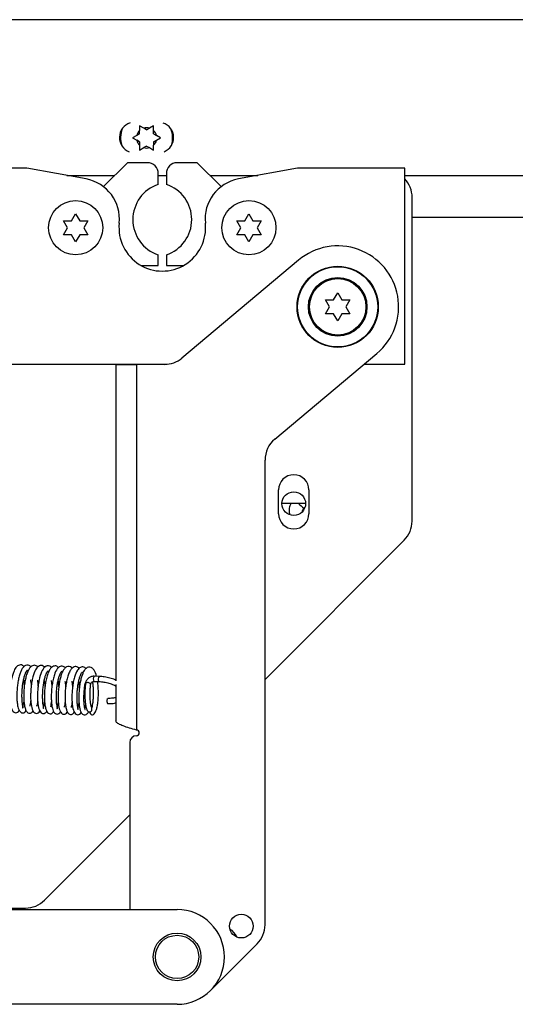
# Paper-space layout 'Top Level(2)' of a CAD drawing. Units: inches. Extents: x 0.1 to 10.8, y 0.2 to 8.4.
# Drawn here: x 2.8 to 3, y 1.6 to 2 of the extents above; entities that cross this region are included whole.
import ezdxf

# ---------------------------------------------------------------- set-up
doc = ezdxf.new("R2010")
doc.units = ezdxf.units.IN
doc.header["$MEASUREMENT"] = 0

psp = doc.layouts.new('Top Level(2)')

# ---------------------------------------------------------------- linework, layer by layer
at = {"color": 7, "linetype": 'Continuous', "lineweight": 25}
for p, q in [((3.045585379857945, 2.02503381808594), (2.72446358603801, 2.025033818085938)), ((2.806976644610343, 1.982746198449581), (2.805334016740009, 1.983694570092694)), ((2.80533401674001, 1.980526002285344), (2.805334016740009, 1.981797826806465)), ((2.808078076954788, 1.982110286189019), (2.806976644610343, 1.982746198449581)), ((2.808078076954788, 1.982110286189019), (2.809179509299236, 1.982746198449581)), ((2.810822137169567, 1.983694570092695), (2.809179509299236, 1.982746198449581)), ((2.810822137169569, 1.980526002285345), (2.810822137169569, 1.981797826806466)), ((2.804232584395562, 1.979890090024782), (2.802589956525229, 1.978941718381669)), ((2.802589956525229, 1.978941718381669), (2.804232584395561, 1.977993346738554)), ((2.80533401674001, 1.980526002285344), (2.804232584395562, 1.979890090024782)), ((2.805334016740008, 1.977357434477993), (2.804232584395561, 1.977993346738554)), ((2.805334016740008, 1.977357434477993), (2.80533401674001, 1.976085609956871)), ((2.810822137169569, 1.980526002285345), (2.811923569514016, 1.979890090024784)), ((2.810822137169567, 1.977357434477992), (2.811923569514014, 1.977993346738554)), ((2.810822137169567, 1.977357434477992), (2.810822137169569, 1.976085609956872)), ((2.81356619738435, 1.978941718381668), (2.811923569514016, 1.979890090024784)), ((2.811923569514014, 1.977993346738554), (2.81356619738435, 1.978941718381668)), ((2.80533401674001, 1.974188866670643), (2.806976644610342, 1.975137238313756)), ((2.808078076954789, 1.975773150574317), (2.806976644610342, 1.975137238313756)), ((2.808078076954789, 1.975773150574317), (2.809179509299237, 1.975137238313757)), ((2.809179509299237, 1.975137238313757), (2.810822137169569, 1.974188866670642)), ((2.76138835562871, 1.967143366036928), (2.719563260571675, 1.967143366036928)), ((2.784486272479417, 1.96291860896046), (2.76138835562871, 1.967143366036928)), ((2.800572977512952, 1.969255744575163), (2.791246435334521, 1.959929202396732)), ((2.808388778104418, 1.969255744575163), (2.800572977512952, 1.969255744575163)), ((2.827822660656171, 1.969255744575163), (2.820006860064705, 1.969255744575163)), ((2.837149202834602, 1.959929202396732), (2.827822660656171, 1.969255744575163)), ((2.867007282540413, 1.967143366036928), (2.843909365689707, 1.96291860896046)), ((2.908832377597448, 1.967143366036928), (2.867007282540413, 1.967143366036928)), ((2.908832377597448, 1.890675262952855), (2.908832377597448, 1.967143366036928)), ((2.776917778064947, 1.96430293511171), (2.795620168049495, 1.96430293511171)), ((2.812613535180886, 1.960806230422226), (2.812613535180886, 1.965030987498694)), ((2.812613535180886, 1.96430293511171), (2.815782102988237, 1.96430293511171)), ((2.815782102988237, 1.965030987498694), (2.815782102988237, 1.960806230422226)), ((2.832775470119627, 1.96430293511171), (2.851477860104179, 1.96430293511171)), ((2.908832377597448, 1.96430293511171), (2.987076706504793, 1.964302935111711)), ((2.911684088624063, 1.829510272957292), (2.911684088624063, 1.95578933139392)), ((2.777231194665466, 1.943907202116354), (2.77564691076179, 1.946651262331133)), ((2.778815478569141, 1.946651262331133), (2.780399762472817, 1.949395322545914)), ((2.780399762472817, 1.949395322545914), (2.781984046376492, 1.946651262331133)), ((2.785152614183843, 1.946651262331133), (2.783568330280167, 1.943907202116354)), ((2.844827307888955, 1.943907202116354), (2.84324302398528, 1.946651262331133)), ((2.84641159179263, 1.946651262331133), (2.847995875696306, 1.949395322545914)), ((2.847995875696306, 1.949395322545914), (2.849580159599982, 1.946651262331133)), ((2.852748727407333, 1.946651262331133), (2.851164443503658, 1.943907202116354)), ((3.513292793695622, 1.947934113818931), (2.911684088624063, 1.947934113818931)), ((2.77564691076179, 1.941163141901574), (2.777231194665466, 1.943907202116354)), ((2.783568330280167, 1.943907202116354), (2.785152614183843, 1.941163141901574)), ((2.84324302398528, 1.941163141901574), (2.844827307888955, 1.943907202116354)), ((2.851164443503658, 1.943907202116354), (2.852748727407333, 1.941163141901574)), ((2.780399762472817, 1.938419081686795), (2.778815478569141, 1.941163141901574)), ((2.781984046376492, 1.941163141901574), (2.780399762472817, 1.938419081686795)), ((2.847995875696306, 1.938419081686795), (2.846411591792631, 1.941163141901574)), ((2.849580159599982, 1.941163141901574), (2.847995875696306, 1.938419081686795)), ((2.812613535180886, 1.929120552348715), (2.812613535180886, 1.933345309425183)), ((2.815782102988237, 1.933345309425183), (2.815782102988237, 1.929120552348715)), ((2.867363512770718, 1.931270953669139), (2.82186535584757, 1.89309346697568)), ((2.806016612185096, 1.929120552348715), (2.812613535180886, 1.929120552348715)), ((2.815782102988237, 1.929120552348715), (2.822379025984028, 1.929120552348715)), ((2.881054599819668, 1.915810535672916), (2.882638883723345, 1.918554595887696)), ((2.882638883723345, 1.918554595887696), (2.88422316762702, 1.915810535672916)), ((2.879470315915994, 1.913066475458137), (2.877886032012319, 1.915810535672916)), ((2.877886032012319, 1.910322415243357), (2.879470315915994, 1.913066475458137)), ((2.887391735434371, 1.915810535672916), (2.885807451530696, 1.913066475458137)), ((2.885807451530696, 1.913066475458137), (2.887391735434371, 1.910322415243357)), ((2.882638883723345, 1.907578355028578), (2.881054599819669, 1.910322415243357)), ((2.88422316762702, 1.910322415243357), (2.882638883723345, 1.907578355028578)), ((2.858063602674692, 1.861423329850686), (2.897914254675972, 1.894861997247134)), ((2.719563260571675, 1.890675262952855), (2.816131170297197, 1.890675262952855)), ((2.79613698258266, 1.890622453489399), (2.79613698258266, 1.767218523247982)), ((2.79613698258266, 1.890622453489399), (2.804121773457185, 1.890622453489399)), ((2.804121773457185, 1.890622453489399), (2.804121773457185, 1.748036902158601)), ((2.815076302090847, 1.890622453489399), (2.804121773457185, 1.890622453489399)), ((2.814620294792209, 1.890622453489399), (2.814620294792209, 1.890675262952855)), ((2.892924699039528, 1.890675262952855), (2.908832377597448, 1.890675262952855)), ((2.854290763740243, 1.672142730509046), (2.854290763740243, 1.853332450645796)), ((2.859551460985207, 1.832413412509256), (2.859551460985207, 1.84165506861403)), ((2.871433590262773, 1.84165506861403), (2.871433590262773, 1.832413412509256)), ((2.870113295253653, 1.83635616705087), (2.860871755994327, 1.83635616705087)), ((2.869379723908804, 1.834524184848108), (2.869950367248761, 1.835116501711794)), ((2.854290763740243, 1.76774206887646), (2.908590581876984, 1.822041887013201)), ((2.78754600683481, 1.767006990650459), (2.789460552845479, 1.766946746053024)), ((2.789524332237434, 1.768973626231967), (2.787609786226765, 1.769033870829402)), ((2.79613698258266, 1.765805687964153), (2.79613698258266, 1.751585698102834)), ((2.801481300284393, 1.743199555306045), (2.801481300284392, 1.678064645442628)), ((2.768248051804952, 1.681699356941168), (2.801481300284393, 1.714932605420609)), ((2.278667894495503, 1.678072632217274), (2.819964894854817, 1.678064363077442)), ((2.325929931225734, 1.678605850194089), (2.76077966586086, 1.678605850194089)), ((2.8330342878961, 1.646511375467891), (2.851197256993165, 1.664674344564955)), ((2.819964330133072, 1.64109773866266), (2.278667329773759, 1.641106007802492))]:
    psp.add_line(p, q, dxfattribs=at)
at = {"color": 7, "linetype": 'Continuous', "lineweight": 25, "flags": 128}
psp.add_lwpolyline([(2.792718994137644, 1.76004795613932), (2.792804836979229, 1.76028856389299), (2.792903709954794, 1.760390765594647), (2.792916378839812, 1.760392789559035)], dxfattribs=at)
at = {"color": 7, "linetype": 'Continuous', "lineweight": 25}
for centre, radius in [((2.780399762472817, 1.943907202116353), 0.0105618926911708), ((2.847995875696307, 1.943907202116353), 0.01056189269117036), ((2.882638883723345, 1.913066475458136), 0.01584283903675554), ((2.882638883723345, 1.913066475458136), 0.01563160118293228), ((2.882638883723345, 1.913066475458136), 0.01143324883819208), ((2.882638883723345, 1.913066475458136), 0.01122201098436837), ((2.882638883723345, 1.913066475458136), 0.01101077313054488), ((2.86549252562399, 1.83633293088695), 0.004620828052387171), ((2.84504910763547, 1.67159587060942), 0.004620828052386727), ((2.819964612493941, 1.65958105087005), 0.009294465568229882), ((2.819964612493941, 1.65958105087005), 0.008449514152936377)]:
    psp.add_circle(centre, radius, dxfattribs=at)
for centre, radius, start, end in [((2.80340443943894, 1.979089584879348), 0.005935783692437619, 107.2040025972032, 249.1717107182557), ((2.803457248902399, 1.979089584879346), 0.005941064638782982, 145.2949247976444, 211.0393961844239), ((2.808078076954789, 1.978941718381668), 0.01013941698352329, 159.6234611405737, 196.7108598414912), ((2.80807807695479, 1.978941718381668), 0.003960709759190043, 133.853778612031, 166.1462213879827), ((2.80807807695479, 1.978941718381668), 0.003960709759189955, 73.85377861204717, 106.1462213879704), ((2.80807807695479, 1.978941718381668), 0.003960709759189967, 13.8537786120422, 46.14622138799159), ((2.81269890500717, 1.979089584879348), 0.005935783692437931, 291.6182107075791, 72.04746830439521), ((2.808078076954789, 1.978941718381668), 0.01013941698352381, 343.2891398500127, 20.37653917605122), ((2.80807807695479, 1.978941718381668), 0.003960709759190586, 193.8537786119964, 226.14622138797), ((2.80807807695479, 1.978941718381668), 0.003960709759187591, 313.8537786120244, 346.1462213879899), ((2.80807807695479, 1.978941718381668), 0.003960709759188922, 253.8537786120127, 286.1462213879802), ((2.808388778104418, 1.965030987498694), 0.004224757076468411, 0, 90), ((2.820006860064705, 1.965030987498694), 0.004224757076468189, 90, 180), ((2.781635804253531, 1.947334309821976), 0.01584283903675581, 353.9918168656438, 79.63480939300727), ((2.846759833915593, 1.947334309821976), 0.01584283903675581, 100.3651906069927, 186.0081831343578), ((2.901122195932893, 1.95578933139392), 0.0105618926911708, 0, 43.11360594589264), ((2.817179645514897, 1.947075769923704), 0.01446979298690323, 108.3947175040588, 251.6052824959412), ((2.811215992654226, 1.947075769923704), 0.01446979298690281, 288.3947175040605, 71.60528249594063), ((2.814197819084562, 1.943907202116353), 0.01689902830587267, 173.9918168656415, 6.00818313435877), ((2.882638883723345, 1.913066475458136), 0.02376425855513322, 310.0000000000003, 130.0000000000007), ((2.815076302090847, 1.90118434618057), 0.01056189269117058, 270.0000000000008, 310.0000000000006), ((2.864852656431414, 1.853332450645796), 0.0105618926911708, 129.9999999999987, 180.000000000002), ((2.86549252562399, 1.84165506861403), 0.005941064638783189, 0, 180), ((2.86549252562399, 1.832413412509256), 0.005941064638783189, 180, 0), ((2.901122195932893, 1.829510272957292), 0.0105618926911708, 315.0000000000025, 0), ((2.794474992772275, 1.759346852767411), 0.001890787439911956, 158.2350561182509, 211.2487019209124), ((2.785747685182933, 1.756141154762874), 0.00102154044683219, 208.5443790388952, 14.5584878915985), ((2.804121773457185, 1.746938465318719), 0.001098436839881867, 270.0000000000008, 90), ((2.804121773457185, 1.743199555306045), 0.002640473172792479, 90, 180), ((2.76077966586086, 1.689167742885259), 0.01056189269117078, 270.0000000000008, 315.0000000000017), ((2.819964612493944, 1.659581050870051), 0.01848331220954805, 269.9991247193107, 89.9991247193085), ((2.837249149883034, 1.664861997215631), 0.006485002112378583, 22.49989833935807, 59.1096180818891), ((2.843728871049073, 1.672142730509046), 0.01056189269117063, 314.9999999999991, 0)]:
    psp.add_arc(centre, radius, start, end, dxfattribs=at)
at = {"color": 8, "linetype": 'Continuous', "lineweight": 25}
for centre, radius, start, end in [((2.886809479217732, 1.855798193723641), 0.02750236033080363, 224.9850385588673, 230.6723020589405), ((2.785135482188241, 1.765138568391316), 0.001404040030455568, 36.13441830800274, 128.6005583927954), ((2.788898728454683, 1.767979867384312), 0.001665160440388034, 140.7298758137548, 215.7515023379829), ((2.79081128361576, 1.767919961307282), 0.001663353146472117, 140.6941141698036, 215.8108458170959)]:
    psp.add_arc(centre, radius, start, end, dxfattribs=at)
at = {"color": 7, "linetype": 'Continuous', "lineweight": 25}
for points, knots in [([(2.805334016740009, 1.983694570092694), (2.805334016740009, 1.98319864398726), (2.805334016740009, 1.982569244066067), (2.805334016740009, 1.981932795412925), (2.805334016740009, 1.981797826806465)], [0, 0, 0, 0, 0.7879348070050249, 1, 1, 1, 1]), ([(2.810822137169569, 1.981797826806466), (2.810822137169569, 1.981932795412926), (2.810822137169566, 1.982569244066068), (2.810822137169566, 1.983198643987261), (2.810822137169567, 1.983694570092695)], [0, 0, 0, 0, 0.2120651929945897, 1, 1, 1, 1]), ([(2.80533401674001, 1.976085609956871), (2.80533401674001, 1.975950641350411), (2.805334016740011, 1.97531419269727), (2.80533401674001, 1.974684792776077), (2.80533401674001, 1.974188866670643)], [0, 0, 0, 0, 0.2120651929941124, 1, 1, 1, 1]), ([(2.810822137169569, 1.974188866670642), (2.810822137169569, 1.974684792776076), (2.810822137169569, 1.975314192697269), (2.810822137169569, 1.975950641350412), (2.810822137169569, 1.976085609956872)], [0, 0, 0, 0, 0.7879348070056508, 1, 1, 1, 1]), ([(2.77564691076179, 1.946651262331133), (2.775827753810078, 1.946651262331133), (2.776215603238373, 1.946651262331133), (2.777262332747676, 1.946651262331133), (2.778147622900935, 1.946651262331133), (2.778815478569141, 1.946651262331133)], [0, 0, 0, 0, 0.1766606254668394, 0.3788794937849415, 1, 1, 1, 1]), ([(2.781984046376492, 1.946651262331133), (2.782653408834341, 1.946651262331133), (2.783730892357981, 1.946651262331133), (2.784762042809093, 1.946651262331133), (2.785152614183843, 1.946651262331133)], [0, 0, 0, 0, 0.6212275576961159, 1, 1, 1, 1]), ([(2.84324302398528, 1.946651262331133), (2.843423867033567, 1.946651262331133), (2.843811716461862, 1.946651262331133), (2.844858445971166, 1.946651262331133), (2.845743736124424, 1.946651262331133), (2.84641159179263, 1.946651262331133)], [0, 0, 0, 0, 0.1766606254668394, 0.3788794937849415, 1, 1, 1, 1]), ([(2.849580159599982, 1.946651262331133), (2.850249522057831, 1.946651262331133), (2.851327005581471, 1.946651262331133), (2.852358156032583, 1.946651262331133), (2.852748727407333, 1.946651262331133)], [0, 0, 0, 0, 0.6212275576961159, 1, 1, 1, 1]), ([(2.778815478569141, 1.941163141901574), (2.778146116111292, 1.941163141901574), (2.777068632587652, 1.941163141901574), (2.776037482136541, 1.941163141901574), (2.77564691076179, 1.941163141901574)], [0, 0, 0, 0, 0.6212275576960585, 1, 1, 1, 1]), ([(2.785152614183843, 1.941163141901574), (2.784971771135556, 1.941163141901574), (2.78458392170726, 1.941163141901574), (2.783537192197957, 1.941163141901574), (2.782651902044698, 1.941163141901574), (2.781984046376492, 1.941163141901574)], [0, 0, 0, 0, 0.1766606254668905, 0.3788794937850488, 1, 1, 1, 1]), ([(2.846411591792631, 1.941163141901574), (2.845742229334782, 1.941163141901574), (2.844664745811142, 1.941163141901574), (2.84363359536003, 1.941163141901574), (2.84324302398528, 1.941163141901574)], [0, 0, 0, 0, 0.6212275576960585, 1, 1, 1, 1]), ([(2.852748727407333, 1.941163141901574), (2.852567884359045, 1.941163141901574), (2.85218003493075, 1.941163141901574), (2.851133305421446, 1.941163141901574), (2.850248015268188, 1.941163141901574), (2.849580159599982, 1.941163141901574)], [0, 0, 0, 0, 0.1766606254668905, 0.3788794937850488, 1, 1, 1, 1]), ([(2.877886032012319, 1.915810535672916), (2.878066875060605, 1.915810535672916), (2.878454724488901, 1.915810535672916), (2.879501453998204, 1.915810535672916), (2.880386744151462, 1.915810535672916), (2.881054599819668, 1.915810535672916)], [0, 0, 0, 0, 0.1766606254668394, 0.3788794937849415, 1, 1, 1, 1]), ([(2.88422316762702, 1.915810535672916), (2.884892530084869, 1.915810535672916), (2.885970013608509, 1.915810535672916), (2.887001164059621, 1.915810535672916), (2.887391735434371, 1.915810535672916)], [0, 0, 0, 0, 0.6212275576961159, 1, 1, 1, 1]), ([(2.881054599819669, 1.910322415243357), (2.88038523736182, 1.910322415243357), (2.87930775383818, 1.910322415243357), (2.878276603387068, 1.910322415243357), (2.877886032012319, 1.910322415243357)], [0, 0, 0, 0, 0.6212275576960585, 1, 1, 1, 1]), ([(2.887391735434371, 1.910322415243357), (2.887210892386084, 1.910322415243357), (2.886823042957789, 1.910322415243357), (2.885776313448485, 1.910322415243357), (2.884891023295226, 1.910322415243357), (2.88422316762702, 1.910322415243357)], [0, 0, 0, 0, 0.1766606254668905, 0.3788794937850488, 1, 1, 1, 1]), ([(2.864385644443996, 1.83635616705087), (2.864238819902211, 1.836076374219803), (2.863797308015892, 1.835235017188333), (2.863567930070786, 1.833714966899701), (2.863751953174182, 1.832555121552166), (2.863836681844284, 1.832021100812341)], [0, 0, 0, 0, 0.2118769641125675, 0.6371291676148801, 1, 1, 1, 1]), ([(2.868969951747946, 1.833322047570721), (2.868957847489364, 1.833424625997716), (2.868922265906326, 1.833726164732496), (2.869082579664012, 1.834159590135681), (2.869294168552796, 1.834419208793659), (2.869379723908804, 1.834524184848108)], [0, 0, 0, 0, 0.2349488465795193, 0.6906537759556164, 0.9999999999999999, 0.9999999999999999, 0.9999999999999999, 0.9999999999999999]), ([(2.760267094911597, 1.772755563401468), (2.760069649354691, 1.7729429450833), (2.759632839790384, 1.773357490298107), (2.758863731830388, 1.773516184646906), (2.758082701808647, 1.77333133972965), (2.757166231445581, 1.772629356149333), (2.756448936270423, 1.771440991503942), (2.755807663468134, 1.769692081442563), (2.755361401673805, 1.767883103918366), (2.755015479481458, 1.765818206248157), (2.754810325006591, 1.763682841336764), (2.754739907773227, 1.761622365012639), (2.754803176199004, 1.759197816255242), (2.755150528565526, 1.756840139912924), (2.755774543595975, 1.755356546017902), (2.756673347134996, 1.754776389016936), (2.757430443363984, 1.754785422016715), (2.758048392471542, 1.755146255477891), (2.758314365987854, 1.755638334605951), (2.758419095538879, 1.755832095348997)], [0, 0, 0, 0, 0.04205883394235718, 0.09304691995884908, 0.1404402807598046, 0.1837854107765585, 0.2704857760304559, 0.3247811801293007, 0.3861015920577539, 0.447551257062319, 0.5077791825377977, 0.5671119694601313, 0.624999494493564, 0.7305890749225461, 0.8248096300704566, 0.8700429926322651, 0.9149003058606926, 0.9664912022698681, 1, 1, 1, 1]), ([(2.762926156639539, 1.772653058356842), (2.762864928269759, 1.77274725581968), (2.762570743821634, 1.77319984713837), (2.761774157466335, 1.773430535815412), (2.760820830178346, 1.773309371157659), (2.759907305483867, 1.772555055456386), (2.759237365059652, 1.771510664009462), (2.758689404184896, 1.770189439091592), (2.758223924716113, 1.768583410684573), (2.757848358305414, 1.766733323427983), (2.757586492317696, 1.764697735881413), (2.757446554222285, 1.762591575219001), (2.757435501114057, 1.760520303059648), (2.757566358113974, 1.758652004441052), (2.757872838243294, 1.756711656736552), (2.758417753643886, 1.755361378863165), (2.759251247744313, 1.754745795512747), (2.759847874873978, 1.754658640535858), (2.760564696109529, 1.754941362202394), (2.760906880429717, 1.755430192905029), (2.761076180399639, 1.755672048005834)], [0, 0, 0, 0, 0.01538445439641717, 0.07391781363079426, 0.1370681412441588, 0.1962253176344634, 0.2504368202022664, 0.3039948399031465, 0.3593846683008112, 0.416542012986867, 0.4753734353328198, 0.5352343991883265, 0.5960245531028268, 0.6581035538447577, 0.7185733869672122, 0.8201645949918684, 0.8643085176903648, 0.9086485865268071, 0.9548027462367756, 1, 1, 1, 1]), ([(2.760193678401591, 1.75984352649949), (2.760174553074709, 1.75966117212345), (2.760105214133923, 1.759000045683103), (2.759936982381776, 1.758126878076897), (2.759737059529411, 1.757312713952067), (2.759501563330006, 1.75672256466275), (2.759824463483435, 1.756714818068507), (2.759934388407995, 1.756811999008206), (2.759677502710871, 1.757828832176094), (2.759538671440841, 1.759021131573611), (2.759445281589417, 1.760525974449779), (2.759447329919704, 1.762263419650164), (2.759551586188053, 1.764107876179643), (2.759758338046955, 1.765964603063628), (2.760069943260635, 1.767708013396765), (2.760456801751745, 1.769202190717325), (2.760857950295448, 1.770300355152637), (2.761274025378206, 1.771104453881464), (2.76156906677923, 1.771409941370352), (2.761658980535869, 1.771370258039129), (2.761801217344577, 1.771085214126828), (2.76181484151005, 1.771057911170135)], [0, 0, 0, 0, 0.01830340800061595, 0.06635907094998793, 0.1117313752703046, 0.1545018196688255, 0.2330132049506158, 0.320588662549276, 0.37244327242813, 0.4251353696963281, 0.4779340083317529, 0.5304725970651671, 0.5834758144320245, 0.6371494644152698, 0.6913456066251706, 0.7460172775089537, 0.797087731321914, 0.8420375065097394, 0.9171063915318988, 0.9920600282816023, 1, 1, 1, 1]), ([(2.765605982989898, 1.772528665735754), (2.765516841732721, 1.772669252997691), (2.76525615129083, 1.773080395454047), (2.764651877611366, 1.77327594931803), (2.763953264364616, 1.773314358860022), (2.763138913070675, 1.772958048361472), (2.762382693292123, 1.772187471014875), (2.761699649228368, 1.770945947407768), (2.761124818951674, 1.769302271710014), (2.760660819417506, 1.767362948606211), (2.760347297418091, 1.765289546533717), (2.760161416216118, 1.763186661732409), (2.760108680400235, 1.761104974708523), (2.760201915672382, 1.75911786334394), (2.760447670801208, 1.757320282206587), (2.760834461285249, 1.755954946043455), (2.761388903442703, 1.755042641185664), (2.762037400734066, 1.7546021031657), (2.76291886953781, 1.754623492776494), (2.763595533551737, 1.75502654432595), (2.763809245175844, 1.755594452964955), (2.763820731170542, 1.755624975383395)], [0, 0, 0, 0, 0.02283080160403191, 0.06676786874372276, 0.110975755821047, 0.1583868724098977, 0.2124133433233891, 0.2726340241956026, 0.3361259572756388, 0.3978923375090334, 0.4582711540766178, 0.517427229011081, 0.57697282023904, 0.6387475000968231, 0.7029386885475388, 0.767930494576283, 0.8258671433662842, 0.8752642116360965, 0.91656915500032, 0.9955159844611988, 1, 1, 1, 1]), ([(2.768307937284649, 1.772515765470246), (2.768248626678895, 1.77259200009494), (2.767973065008851, 1.772946192068349), (2.7673645700089, 1.773192323634405), (2.7663738865702, 1.773236396461984), (2.765174190499847, 1.772429566434013), (2.764314748653254, 1.770755311533608), (2.763680975443681, 1.768783283301667), (2.763269402438488, 1.766833176980938), (2.762978125520064, 1.764720791096536), (2.762823654132692, 1.76260241391047), (2.762804580515752, 1.760612568337435), (2.762931776410331, 1.758292713607548), (2.763328569276207, 1.756109499706513), (2.764119159580349, 1.754756892223595), (2.765127567430159, 1.75445944699608), (2.765862973692373, 1.754737336519546), (2.766320537176064, 1.755135068897584), (2.766483593715399, 1.755509858779201), (2.76649638449348, 1.755539258729809)], [0, 0, 0, 0, 0.01394081309951294, 0.06477009787209129, 0.1114038534656221, 0.1955414855141461, 0.2891563692469084, 0.3477538003360384, 0.4099880621608975, 0.4710089596294332, 0.530803817775481, 0.589719078634202, 0.6465752440808187, 0.7520831033982139, 0.8487449779875769, 0.8938790394842239, 0.9416289818007029, 0.9954211542622132, 1, 1, 1, 1]), ([(2.771015861384542, 1.772427088050914), (2.77079552522391, 1.7726267321646), (2.770267410266809, 1.77310525117951), (2.769352742574692, 1.773192942635892), (2.768109859273844, 1.772590759106786), (2.766990328649473, 1.770826036024448), (2.766223092294401, 1.768210737265475), (2.765792401438025, 1.765700996030524), (2.765574687121529, 1.76362094204888), (2.765485289391537, 1.761511889939624), (2.765531078512339, 1.759495930797573), (2.765703546659952, 1.757760579625877), (2.766065408498145, 1.756040926647684), (2.766644081734852, 1.754888575760898), (2.767480997532658, 1.754425192157541), (2.768163109112077, 1.754467435717835), (2.768777120465372, 1.754827297907629), (2.769032471770548, 1.755282239324198), (2.769122399776405, 1.755442457711747)], [0, 0, 0, 0, 0.04512456564350808, 0.1081572719643853, 0.1688919180072334, 0.2737224153443766, 0.381166467918337, 0.4391575854439732, 0.4985681250600271, 0.5589127456777664, 0.6203578448290116, 0.6824592216323171, 0.739491457555713, 0.8346127065641554, 0.8788289173672709, 0.9235332490254552, 0.9730704238040435, 1, 1, 1, 1]), ([(2.76825198322399, 1.759556085487361), (2.768242966521723, 1.759464132023759), (2.768186361020523, 1.75888686200418), (2.76803008938544, 1.758070801483429), (2.767838581978656, 1.75720610406986), (2.767574375427325, 1.756511393087921), (2.767795124332744, 1.756471678901769), (2.768022297216937, 1.756482011591225), (2.767775525945632, 1.757347649772838), (2.767619753196487, 1.758489646588483), (2.767514704786508, 1.75997701237445), (2.767499557000736, 1.76169582301862), (2.767584105241449, 1.763534054326622), (2.767775273935536, 1.765390192888345), (2.768066830821881, 1.767161213367489), (2.768440679208306, 1.768710452925059), (2.768851556911195, 1.769890374555057), (2.769290944450651, 1.770799915434377), (2.769583239207056, 1.771143813181085), (2.769711788038245, 1.771123032995683), (2.769848484310332, 1.770853281504331), (2.769867327484675, 1.770816097063943)], [0, 0, 0, 0, 0.009101777254742809, 0.05713958918133497, 0.1018282037320875, 0.1432776341117784, 0.221307242077936, 0.3072315498036662, 0.360263640595696, 0.4148927184274098, 0.4690091478284924, 0.5223361594911325, 0.5752401761139997, 0.628857572672501, 0.6830514289566654, 0.7376758249344602, 0.7905637681942221, 0.8373973926341047, 0.9145055638182025, 0.9882148463769307, 1, 1, 1, 1]), ([(2.773681340907969, 1.772259966088271), (2.773559116852006, 1.772426840731663), (2.773108393431585, 1.773042221308415), (2.772242262393319, 1.773123864034507), (2.771275799566531, 1.772760033387347), (2.770533572233523, 1.772046054069168), (2.769828792124287, 1.770849183974623), (2.769223044098023, 1.76919522001306), (2.768742441498853, 1.767221546950726), (2.768415472952809, 1.7651370255959), (2.76822647796332, 1.763030989970754), (2.768170531657099, 1.760962513808338), (2.76824960607628, 1.758996472940328), (2.768477254444239, 1.757236600043787), (2.768822103613942, 1.755866714629218), (2.769361488367622, 1.75487341724512), (2.770043384508419, 1.754373460916935), (2.771006594049446, 1.754313939264454), (2.771493359209699, 1.754917083010224), (2.771800784154526, 1.755298008860936)], [0, 0, 0, 0, 0.0297452761035233, 0.109691111796328, 0.1537949023475686, 0.206638361943481, 0.2676968781062605, 0.3335877320216782, 0.3971792128206628, 0.4584204614636764, 0.517769050700148, 0.5774652392700559, 0.6384341038668624, 0.7009741491770921, 0.7643742101464187, 0.8228416951827293, 0.875097650735193, 0.9211157638900596, 1, 1, 1, 1]), ([(2.776376729311487, 1.772249744588077), (2.776200781309383, 1.772424934900689), (2.775812051579984, 1.77281199063307), (2.775100041815786, 1.772996020588212), (2.774170927795997, 1.772856974105844), (2.773032127243908, 1.771894586095556), (2.772173460592508, 1.770019585739423), (2.771567788353916, 1.767800065496463), (2.771196739644132, 1.765757637616831), (2.770960922472839, 1.763632857342686), (2.770860821935122, 1.761553185201538), (2.770886023004721, 1.759632229081654), (2.77108123258822, 1.757415289755744), (2.771460089342534, 1.755747249294426), (2.772128031580059, 1.754689197842462), (2.772810755859419, 1.754257217261586), (2.773569175595201, 1.754286048728323), (2.774172725912711, 1.754660161214171), (2.774428639226238, 1.755116715797511), (2.774527258216029, 1.755292654091509)], [0, 0, 0, 0, 0.03831562286193235, 0.08465240598826201, 0.1279682966643055, 0.2097723884663661, 0.3117303227989349, 0.3735074018233436, 0.435160253565343, 0.4955912387293275, 0.5549582890384376, 0.6131778049084922, 0.6695397587438157, 0.7767525644314324, 0.8271806345802528, 0.8742598790488423, 0.9190355679323876, 0.9687994720185317, 0.9999999999999999, 0.9999999999999999, 0.9999999999999999, 0.9999999999999999]), ([(2.773623182590199, 1.75939173914115), (2.773599400762091, 1.759169961630916), (2.773518726969259, 1.758417637930883), (2.773316262144873, 1.757476806403821), (2.773063433047456, 1.756543744260263), (2.773089692414155, 1.756263328204421), (2.7732676124858, 1.756333358469074), (2.773279291507023, 1.756679732884108), (2.773131990620395, 1.757384998272837), (2.772960240301646, 1.75861641337619), (2.772871174814965, 1.760188266429785), (2.772880304521243, 1.761969100355034), (2.772994678552942, 1.763823367416056), (2.77320990262665, 1.765636479641188), (2.773510184076567, 1.767297505300951), (2.773867569308001, 1.768710357042311), (2.774263332284271, 1.769813687728274), (2.774623992675231, 1.770539352208552), (2.774916711853507, 1.770939458054389), (2.774973180972806, 1.77108219536085), (2.775197670810239, 1.770635983533372), (2.775253121751179, 1.770525765333854)], [0, 0, 0, 0, 0.02229455966986696, 0.07562861357649252, 0.1232474610106709, 0.2019041861642268, 0.2758316834282361, 0.3185515771634068, 0.367018377751453, 0.420758443716638, 0.4750657599804791, 0.5288349577979791, 0.5818942985365905, 0.63412450674496, 0.6855774373862243, 0.7361204556576465, 0.7856004878571597, 0.833931867611278, 0.8811685355949475, 0.970647595499814, 1, 1, 1, 1]), ([(2.779040800232134, 1.772197512228951), (2.778974140865879, 1.772278052152273), (2.778639561363426, 1.772682301532166), (2.777872871067238, 1.772935782263766), (2.776912858241161, 1.772781389745439), (2.775785529721301, 1.77185105952546), (2.775035455638858, 1.770366300039615), (2.774429742335967, 1.768432281395606), (2.774042109465311, 1.766656386100373), (2.773752912622296, 1.76465425100468), (2.773582822108824, 1.762542079027024), (2.773545144010198, 1.760448760042454), (2.773671375824343, 1.757975521902129), (2.774070481858577, 1.755740938928876), (2.774869770067893, 1.754454536414644), (2.775765350103653, 1.754129354458358), (2.77649945917021, 1.754344529532614), (2.776989557337543, 1.754724635761214), (2.777164389070026, 1.755096312699156), (2.777179647646133, 1.755128751094429)], [0, 0, 0, 0, 0.01511413127887679, 0.0758614851503495, 0.1388744869558631, 0.195388529314839, 0.294071042744058, 0.3469949414056094, 0.403386478433241, 0.4625761452445722, 0.5226876139254566, 0.583791232227945, 0.6460439026987721, 0.7594969226032181, 0.8503226210279756, 0.8949739745546367, 0.9417135724802007, 0.9949130064796595, 1, 1, 1, 1]), ([(2.781741743174046, 1.772003148665416), (2.781560709110209, 1.772219213231861), (2.781015313707325, 1.77287014388418), (2.77997965917022, 1.772843721480915), (2.778995502309111, 1.772242904057454), (2.778251335450574, 1.771293609235596), (2.777604681262485, 1.769906613180594), (2.777059085071402, 1.768127577180798), (2.776652521064187, 1.766136735550147), (2.776384552551434, 1.764058764253324), (2.776248267507861, 1.76196582385676), (2.776243186186814, 1.759925679828307), (2.776379526995492, 1.758020821107533), (2.776648258437806, 1.756415497808093), (2.777055657811783, 1.755193519502418), (2.777665332665402, 1.754375216353546), (2.77838816808435, 1.754058493297214), (2.779248981741716, 1.754181555485897), (2.779630336167962, 1.75477165585064), (2.779858997141934, 1.755125481360078)], [0, 0, 0, 0, 0.04201604759958132, 0.1265803723478068, 0.1763905259524982, 0.2330815226988339, 0.2959415939262786, 0.3589378579394032, 0.4201092067953646, 0.4797363921374479, 0.5388178525347157, 0.5989799480448088, 0.6605076050988866, 0.7236448124609834, 0.7846616782375383, 0.8397297080664315, 0.8882673014802194, 0.9330048219986781, 1, 1, 1, 1]), ([(2.78441555823241, 1.772027136970948), (2.7843753013741, 1.77207989445551), (2.784135778045914, 1.772393794963881), (2.783379610666021, 1.772749424097623), (2.782192483787305, 1.772672806672875), (2.780882276222966, 1.771320421182192), (2.780036971408157, 1.769203486473005), (2.779466674536212, 1.766771215627303), (2.779147335903237, 1.764676552831001), (2.778964929888228, 1.762559505041845), (2.778914911058472, 1.760530539473019), (2.778988442034713, 1.7586784060576), (2.779252115507563, 1.756555866218661), (2.779688673116519, 1.755031034356035), (2.780510805328228, 1.754167687690813), (2.78126133611626, 1.753947992257473), (2.781980609779933, 1.754250764705246), (2.782438912393407, 1.754569404866503), (2.782574216963275, 1.754954773408112), (2.782581042851362, 1.754974214603188)], [0, 0, 0, 0, 0.009681175111687168, 0.05760179459726767, 0.1405039006113421, 0.2243669254984294, 0.3350682494887647, 0.397778529431047, 0.4591259787797847, 0.5192896393481427, 0.5784521357400401, 0.63644889433156, 0.6933831210616748, 0.8034357487463706, 0.8538642255796816, 0.8995767135287108, 0.9462314678142257, 0.9972874679421571, 1, 1, 1, 1]), ([(2.781679167034039, 1.75907354868443), (2.781668027883115, 1.758961008278468), (2.781602755331059, 1.758301550519404), (2.781415159198238, 1.75739078035464), (2.781136592247186, 1.756344762451727), (2.7811917058933, 1.756027616569407), (2.781325389591957, 1.756060618818554), (2.781352136611575, 1.756364691480423), (2.781219321111985, 1.756985837018989), (2.781045947356354, 1.758126248350732), (2.780938399201642, 1.759653638043108), (2.780930328581849, 1.761413317835477), (2.781027351014304, 1.763267425497955), (2.781227170095461, 1.765092479978705), (2.781512624814878, 1.766772856303041), (2.781857899829421, 1.768209173755327), (2.782233090133014, 1.769341587408549), (2.782611651462607, 1.770152345025324), (2.782948685870158, 1.770666805795392), (2.783035524120765, 1.770839951307713), (2.78325542462695, 1.770395969083241), (2.783314598671968, 1.770276495851487)], [0, 0, 0, 0, 0.01119573721529852, 0.065604133128623, 0.1151280529336805, 0.1967750740362893, 0.2701002710190846, 0.3112550704107021, 0.3581998863331101, 0.4110279605121072, 0.4657531656502017, 0.5199320986353341, 0.5734180024487414, 0.6260597278583008, 0.677473341521237, 0.7273957758418857, 0.7756822957977443, 0.822762794121169, 0.8702833529062691, 0.9650939470405231, 1, 1, 1, 1]), ([(2.788498177542643, 1.769005916015628), (2.788449290270647, 1.769253833568994), (2.788201168565935, 1.770512110487626), (2.787523693946909, 1.771677284650038), (2.786409553280595, 1.772580840263173), (2.785445765619256, 1.772684505390794), (2.784501701070698, 1.772210021295471), (2.783550771595293, 1.771106589849415), (2.78288493301206, 1.769555799208363), (2.782328159113214, 1.76752305306487), (2.781976527503453, 1.765650849630937), (2.781730204425549, 1.763584012511602), (2.781610991600147, 1.761461692529788), (2.781625549632007, 1.759412282553951), (2.781813267340286, 1.757132803107691), (2.782250050458409, 1.755149117249486), (2.783127950168588, 1.754033226978568), (2.78410346153695, 1.753884787827184), (2.784824845863823, 1.754284231501866), (2.785272216092004, 1.754768753389356), (2.785424434094495, 1.755179763097024), (2.785430204041717, 1.755195342754373)], [0, 0, 0, 0, 0.0212656663636088, 0.1079314343877821, 0.1583187203456571, 0.213326020007544, 0.2643042326256125, 0.3083101229432706, 0.3906200772479813, 0.4371734042717376, 0.487313860519914, 0.538968709981024, 0.5913823722230351, 0.6447019123673157, 0.6984318907565545, 0.7905572123196319, 0.8668614229141224, 0.9058445415671966, 0.9492072859599731, 0.9980746608514945, 1, 1, 1, 1]), ([(2.7600912114533, 1.767699110260386), (2.76016146656133, 1.767221388118418), (2.760284201776389, 1.766386810655265), (2.760328447350235, 1.765451737659468), (2.760347366227348, 1.765051911652921)], [0, 0, 0, 0, 0.5724119845782879, 1, 1, 1, 1]), ([(2.762781745028352, 1.76756703638612), (2.762820359733883, 1.767327437715349), (2.762943311098332, 1.766564542256572), (2.763026627506082, 1.76565724971813), (2.76304230995849, 1.765028416529103), (2.76304259333688, 1.765017053654694)], [0, 0, 0, 0, 0.3101499244645773, 0.9875345641634488, 1, 1, 1, 1]), ([(2.765467730335224, 1.767510816870237), (2.765474966141084, 1.767471167329608), (2.765571400814102, 1.766942740978787), (2.765670335269687, 1.766015499740563), (2.765709166494232, 1.765121136715582), (2.765722224828964, 1.764820376389594)], [0, 0, 0, 0, 0.05108985697312136, 0.6808963295906231, 1, 1, 1, 1]), ([(2.768148401132355, 1.767404422299933), (2.768204794081599, 1.767043778571012), (2.768330495544917, 1.766239893598327), (2.768381174365164, 1.765324841382878), (2.768409117347161, 1.764820305415836)], [0, 0, 0, 0, 0.4486260362807938, 1, 1, 1, 1]), ([(2.770843650723079, 1.76730893089352), (2.770868181015071, 1.767166583264993), (2.770981610884005, 1.766508357392608), (2.771069636662379, 1.765578766726191), (2.771093444205013, 1.764810544305022), (2.771098052695155, 1.764661837422131)], [0, 0, 0, 0, 0.1820171970209253, 0.8416608659969523, 0.9999999999999999, 0.9999999999999999, 0.9999999999999999, 0.9999999999999999]), ([(2.773524808107418, 1.767278339563067), (2.773595002742257, 1.766782591673957), (2.773712266424174, 1.765954419792823), (2.773757786788175, 1.765032408032377), (2.773776058431374, 1.764662317188817)], [0, 0, 0, 0, 0.5986050726947797, 1, 1, 1, 1]), ([(2.776207877511463, 1.767133713700552), (2.776250805135783, 1.766876599594615), (2.776381309020506, 1.76609494931292), (2.776436960659262, 1.765187187888412), (2.776474306385927, 1.764578023256525)], [0, 0, 0, 0, 0.3289375209821697, 1, 1, 1, 1]), ([(2.778904545329592, 1.767079288888922), (2.778915254847456, 1.767021122618379), (2.779019360448616, 1.766455697111923), (2.779109139104842, 1.765543573568232), (2.77914236746845, 1.76469384837056), (2.779151362270421, 1.764463830727405)], [0, 0, 0, 0, 0.07717373114314086, 0.750194152196298, 0.9999999999999999, 0.9999999999999999, 0.9999999999999999, 0.9999999999999999]), ([(2.781582800461282, 1.766986689326028), (2.781641326791357, 1.766592970596141), (2.781764074611492, 1.765767220616966), (2.781815729680612, 1.76483206849584), (2.781842755541474, 1.764342798196897)], [0, 0, 0, 0, 0.4768013803421071, 1, 1, 1, 1]), ([(2.784025836370949, 1.75604787430202), (2.78403741543976, 1.756048833695633), (2.784106601195205, 1.756054566140354), (2.783974663302792, 1.756448631698952), (2.783794198160705, 1.757435996192795), (2.783658015505433, 1.758877668428346), (2.78361059551855, 1.760578851918725), (2.783661463666825, 1.762418618978432), (2.783823060674972, 1.764266645817244), (2.784002467638338, 1.765657927677983), (2.784148767297762, 1.766324891765228), (2.78417876761698, 1.766461659927252)], [0, 0, 0, 0, 0.02569109109469165, 0.153506087110417, 0.2968543416955649, 0.4374742258823104, 0.5734733626871565, 0.7042354096901747, 0.8343580466827246, 0.9660333353136843, 1, 1, 1, 1]), ([(2.784259511608495, 1.766235786482964), (2.78421568226885, 1.765877566271713), (2.784087979263442, 1.76483384081418), (2.783975600341097, 1.763005063656623), (2.783975581395917, 1.760850878846707), (2.784121808274707, 1.758834160875028), (2.784396022451915, 1.757027274501057), (2.784697769750727, 1.75611453342983), (2.784850479922105, 1.755652607686139)], [0, 0, 0, 0, 0.09373660784122288, 0.2731149187954059, 0.4526006415504295, 0.6325526280666041, 0.8140399222750537, 1, 1, 1, 1]), ([(2.787609786226765, 1.769033870829402), (2.787353323574958, 1.769023462588815), (2.786709789558373, 1.768997345503836), (2.785712763734823, 1.768576295995395), (2.784813761785117, 1.767755994253427), (2.784375804414236, 1.766894868766628), (2.784283220919161, 1.766370157534709), (2.784259511608495, 1.766235786482964)], [0, 0, 0, 0, 0.1621351928013801, 0.406840961514559, 0.6582982607649175, 0.9124950653030695, 1, 1, 1, 1]), ([(2.784268532102026, 1.766884648696877), (2.784300260054021, 1.766729699446117), (2.784336738298646, 1.766551551273352), (2.784355635159154, 1.766339801868051), (2.78435809595786, 1.766312227305473)], [0, 0, 0, 0, 0.8697773788834551, 1, 1, 1, 1]), ([(2.785765051382144, 1.755156188084243), (2.785910881812333, 1.754842890451075), (2.786182239196887, 1.754259914550828), (2.786735442974633, 1.753850790019143), (2.787443174385019, 1.75397994244041), (2.7882707005765, 1.755194404121032), (2.788731429365804, 1.756766734201959), (2.789029790074958, 1.758391988239071), (2.789223534722544, 1.760348236302345), (2.789297225256847, 1.762460062127434), (2.789218690887275, 1.764541037060681), (2.789124667794288, 1.766122698362205), (2.788964933027529, 1.766828083818701), (2.788934312111983, 1.766963305154224)], [0, 0, 0, 0, 0.0918442264284851, 0.1709012929439269, 0.2905383134967701, 0.4331772755415293, 0.5154310634890398, 0.6089047292270425, 0.7037883634638626, 0.7969616338244666, 0.8886573332115385, 0.9786557775395192, 0.9999999999999999, 0.9999999999999999, 0.9999999999999999, 0.9999999999999999]), ([(2.786269512163125, 1.765967069455186), (2.786287053300453, 1.766050939603627), (2.786326907543063, 1.76624149630364), (2.78651046849874, 1.766545758482879), (2.786809602524326, 1.766813037501802), (2.787181228647712, 1.766985845349499), (2.787425051225731, 1.766999979149094), (2.78754600683481, 1.767006990650459)], [0, 0, 0, 0, 0.161404448601412, 0.3667180715073646, 0.5831021803282299, 0.7931851508088525, 1, 1, 1, 1]), ([(2.786961679948781, 1.766861152008915), (2.787033207797797, 1.766316832946943), (2.787178347607474, 1.765212334962665), (2.787271377772413, 1.763369450193855), (2.78726709401684, 1.761532207977322), (2.787167776080336, 1.759815833010228), (2.786998970425854, 1.758343939744622), (2.786791290795356, 1.757155793051219), (2.786652326709036, 1.756658470060341), (2.786583513363151, 1.756412201690619)], [0, 0, 0, 0, 0.1444563184100527, 0.2931216700767695, 0.4398333684124727, 0.5842336423030104, 0.7259112497132764, 0.8642745440480329, 1, 1, 1, 1]), ([(2.789460552845479, 1.766946746053024), (2.789795430353529, 1.766929405409828), (2.790775162504629, 1.766878672872554), (2.792457418624215, 1.766605011941348), (2.794320858468834, 1.766052126473415), (2.795589581386527, 1.765544056330694), (2.796077759234251, 1.765220120609516), (2.79613698258266, 1.765180822312457)], [0, 0, 0, 0, 0.1420419434792136, 0.4155640659239003, 0.6897661038506848, 0.9623639413264151, 1, 1, 1, 1]), ([(2.79613698258266, 1.767442831868301), (2.796020414574496, 1.767504433656869), (2.795317188650126, 1.767876061991186), (2.793760672881875, 1.76835461195336), (2.791627410994732, 1.768837079449365), (2.790211305559042, 1.768929023053663), (2.789524332237434, 1.768973626231967)], [0, 0, 0, 0, 0.06346277417273898, 0.3828551995829211, 0.7006140907519147, 1, 1, 1, 1]), ([(2.786735911202303, 1.756399240097891), (2.786676392673527, 1.75656459550085), (2.786510267607495, 1.757026127023894), (2.786266128981016, 1.758144642973298), (2.786070143519824, 1.759777848046554), (2.785988305420857, 1.761686924975535), (2.786036356399738, 1.76368186491481), (2.786159913733397, 1.765118827126677), (2.786253543480341, 1.765843479065232), (2.786269512163125, 1.765967069455186)], [0, 0, 0, 0, 0.09281919954340327, 0.259072190969159, 0.4328820753631878, 0.6117263091515301, 0.7926902631723499, 0.9646430377776706, 0.9999999999999999, 0.9999999999999999, 0.9999999999999999, 0.9999999999999999]), ([(2.762880009553344, 1.759618025743437), (2.762813853942095, 1.759127152254767), (2.762688203487656, 1.75819482806097), (2.762545756678852, 1.757646914537305), (2.762478308848356, 1.757387480305115)], [0, 0, 0, 0, 0.5265051491059047, 1, 1, 1, 1]), ([(2.765552295219894, 1.759553346903585), (2.765519525292396, 1.759277803598048), (2.765427093289159, 1.758500596516634), (2.76525022763414, 1.757722028412054), (2.765166280652095, 1.757397707357075), (2.765142194346139, 1.757304652241004)], [0, 0, 0, 0, 0.2814357472464969, 0.7938275085188374, 1, 1, 1, 1]), ([(2.77093191537069, 1.759368074158075), (2.770879887720545, 1.758954132681682), (2.77076286528419, 1.758023080828653), (2.770615767686825, 1.757454594526825), (2.770534069021247, 1.757138854684092)], [0, 0, 0, 0, 0.4445955131784468, 1, 1, 1, 1]), ([(2.776314600533965, 1.759286943738366), (2.776313506346656, 1.759275068670399), (2.776266945594957, 1.758769751082544), (2.776125338288311, 1.758016870445115), (2.775967571956261, 1.757258688808589), (2.775893006133869, 1.757017554126447), (2.775879146716454, 1.756972734849922)], [0, 0, 0, 0, 0.01119150266710787, 0.4762299590975041, 0.9026477896503692, 1, 1, 1, 1]), ([(2.778992012654699, 1.759162460425501), (2.778955297745283, 1.758842812171732), (2.778856625626794, 1.757983750529668), (2.77867991940445, 1.757197474783947), (2.778603689214487, 1.756926319083372), (2.778589948445055, 1.756877442280578)], [0, 0, 0, 0, 0.3269480224166327, 0.8786799292494276, 1, 1, 1, 1]), ([(2.792858536182069, 1.758365998724687), (2.79323123097137, 1.758364011101692), (2.794316924857037, 1.758358220974771), (2.79545583017062, 1.758433691397211), (2.796085719530602, 1.758621994315661), (2.79613698258266, 1.758637319201148)], [0, 0, 0, 0, 0.3244035526577095, 0.9450171124479992, 1, 1, 1, 1]), ([(2.79613698258266, 1.760723865599638), (2.795719421152899, 1.760623603863921), (2.794773193219843, 1.760396402671019), (2.793585750860594, 1.760394141975575), (2.792922315574024, 1.76039287890363)], [0, 0, 0, 0, 0.441290533891595, 1, 1, 1, 1]), ([(2.784249468053467, 1.758202938386569), (2.784236091167276, 1.758107213573308), (2.784166772693024, 1.757611171526702), (2.784048398532627, 1.757108999174947), (2.783962428126979, 1.756815913727686), (2.783939002860942, 1.756736053634882)], [0, 0, 0, 0, 0.1481867062779769, 0.7678974192530768, 1, 1, 1, 1]), ([(2.804121773457185, 1.748036902158601), (2.803188694093311, 1.748300973562039), (2.801322437212689, 1.748829144147224), (2.79886071520694, 1.749621528170374), (2.797051474034759, 1.750413483603544), (2.796229571122567, 1.751069821622116), (2.796159677982832, 1.751459245917919), (2.79613698258266, 1.751585698102834)], [0, 0, 0, 0, 0.2231533205307668, 0.4463301150986584, 0.6695070294940113, 0.8926837419493587, 1, 1, 1, 1])]:
    psp.add_open_spline(points, degree=3, knots=knots, dxfattribs=at)

doc.saveas('drawing.dxf')
